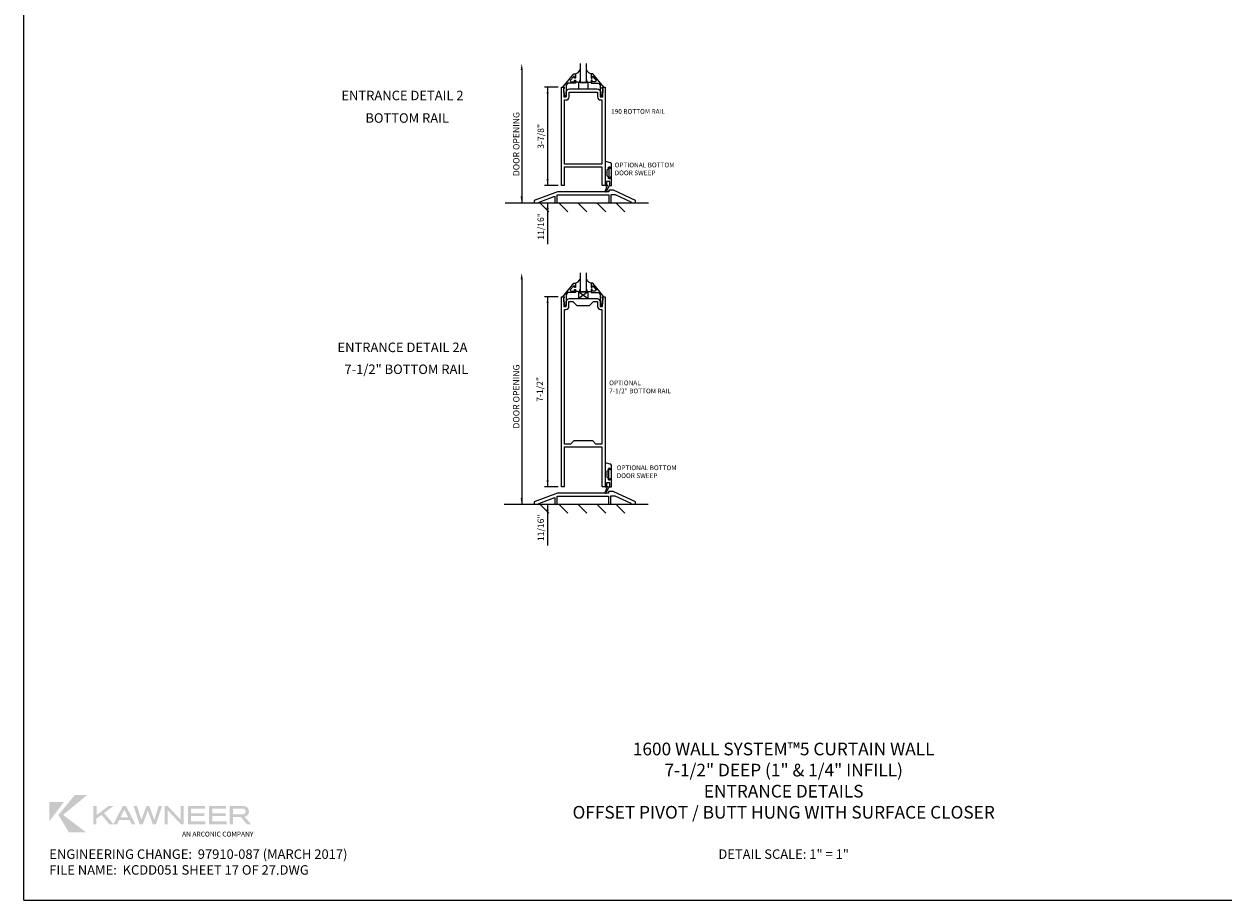
# Model space of a CAD drawing. Extents: x 0 to 108, y 0 to 69.
# Drawn here: x 0 to 47, y 0 to 35 of the extents above; entities that cross this region are included whole.
import ezdxf
from ezdxf.enums import TextEntityAlignment as Align

# ---------------------------------------------------------------- set-up
doc = ezdxf.new("R2010")
doc.units = 0
doc.header["$LTSCALE"] = 0.5
doc.header["$MEASUREMENT"] = 0
doc.layers.get('0').update_dxf_attribs({"linetype": 'CONTINUOUS'})
for name, color, linetype in [('Kawneer Logo-English', 7, 'CONTINUOUS'), ('PART_NUMBERS', 6, 'CONTINUOUS'), ('R-ANNO-DIMS', 3, 'CONTINUOUS'), ('R-SWTS-DET1', 1, 'CONTINUOUS'), ('R-SWTS-DET2', 4, 'CONTINUOUS'), ('R-SWTS-DET3', 5, 'CONTINUOUS'), ('TEXT', 3, 'CONTINUOUS')]:
    doc.layers.add(name, color=color, linetype=linetype)
doc.styles.get("Standard").update_dxf_attribs({"font": 'arial.ttf'})

# ---------------------------------------------------------------- blocks, each defined once
blk = doc.blocks.new('Kawneer Logo English')
at = {"layer": 'Kawneer Logo-English'}
for points in [[(0.2706, 0.0336), (0.2688, 0.035), (0.2633, 0.0391), (0.255, 0.0454), (0.2442, 0.0536), (0.2314, 0.0633), (0.2173, 0.0741), (0.202, 0.0857), (0.1863, 0.0976), (0.1706, 0.1096), (0.1553, 0.1211), (0.1411, 0.132), (0.1285, 0.1417), (0.1176, 0.15), (0.1094, 0.1563), (0.1041, 0.1604), (0.1023, 0.1619), (0.1044, 0.1637), (0.1101, 0.1683), (0.1189, 0.1757), (0.1304, 0.1851), (0.1439, 0.1963), (0.159, 0.2087), (0.1751, 0.2221), (0.1917, 0.2359), (0.2083, 0.2496), (0.2244, 0.2628), (0.2395, 0.2753), (0.253, 0.2864), (0.2644, 0.2959), (0.2731, 0.3031), (0.2788, 0.3078), (0.2808, 0.3095), (0.2799, 0.3095), (0.277, 0.3096), (0.2725, 0.3096), (0.2666, 0.3096), (0.2597, 0.3096), (0.252, 0.3096), (0.2438, 0.3096), (0.2352, 0.3096), (0.2267, 0.3096), (0.2184, 0.3095), (0.2106, 0.3095), (0.2037, 0.3095), (0.1979, 0.3095), (0.1933, 0.3095), (0.1904, 0.3095), (0.1894, 0.3095), (0.188, 0.3078), (0.1841, 0.303), (0.1781, 0.2958), (0.1702, 0.2862), (0.161, 0.2751), (0.1507, 0.2625), (0.1396, 0.2491), (0.1283, 0.2352), (0.1169, 0.2214), (0.1059, 0.208), (0.0955, 0.1955), (0.0863, 0.1843), (0.0785, 0.1748), (0.0724, 0.1675), (0.0686, 0.1627), (0.0672, 0.1612), (0.068, 0.1597), (0.0704, 0.1556), (0.0743, 0.1493), (0.0791, 0.1412), (0.0849, 0.1315), (0.0913, 0.1208), (0.0982, 0.1092), (0.1053, 0.0973), (0.1124, 0.0855), (0.1193, 0.0739), (0.1257, 0.0632), (0.1315, 0.0535), (0.1364, 0.0454), (0.1402, 0.0391), (0.1426, 0.035), (0.1435, 0.0336)], [(0.0002, 0.2564), (0, 0.1137), (0.0012, 0.1153), (0.0046, 0.1197), (0.0099, 0.1268), (0.0167, 0.136), (0.0248, 0.1468), (0.0339, 0.1588), (0.0435, 0.1717), (0.0535, 0.185), (0.0634, 0.1984), (0.073, 0.2112), (0.0821, 0.2234), (0.0902, 0.2342), (0.097, 0.2433), (0.1022, 0.2503), (0.1057, 0.2549), (0.1069, 0.2565)], [(0.8092, 0.2278), (0.7789, 0.1309), (0.7782, 0.1288), (0.7776, 0.127), (0.7771, 0.1253), (0.7767, 0.1238), (0.7764, 0.1249), (0.7761, 0.126), (0.7759, 0.1268), (0.7758, 0.1272), (0.7756, 0.128), (0.7751, 0.1292), (0.774, 0.1323), (0.7721, 0.1373), (0.7698, 0.1436), (0.7671, 0.1512), (0.764, 0.1596), (0.7606, 0.1686), (0.7573, 0.1779), (0.7539, 0.1872), (0.7506, 0.1962), (0.7475, 0.2046), (0.7448, 0.2122), (0.7424, 0.2185), (0.7406, 0.2235), (0.7395, 0.2266), (0.7391, 0.2278), (0.7191, 0.2278), (0.6843, 0.1336), (0.6832, 0.1306), (0.6824, 0.1282), (0.6817, 0.1261), (0.6812, 0.1241), (0.6809, 0.1251), (0.6805, 0.1262), (0.6802, 0.1273), (0.6799, 0.1287), (0.6795, 0.1298), (0.6785, 0.1329), (0.677, 0.1378), (0.675, 0.1442), (0.6726, 0.1516), (0.67, 0.16), (0.6672, 0.169), (0.6643, 0.1782), (0.6614, 0.1875), (0.6586, 0.1964), (0.656, 0.2047), (0.6536, 0.2123), (0.6516, 0.2186), (0.6501, 0.2235), (0.6491, 0.2266), (0.6488, 0.2278), (0.6238, 0.2278), (0.6676, 0.0927), (0.6923, 0.0927), (0.726, 0.1855), (0.727, 0.1883), (0.7278, 0.1906), (0.7285, 0.1928), (0.729, 0.1947), (0.7299, 0.1922), (0.7307, 0.1894), (0.7318, 0.1863), (0.7331, 0.1827), (0.7655, 0.0927), (0.7896, 0.0927), (0.8341, 0.2278), (0.8306, 0.2278)], [(0.9726, 0.2278), (0.9726, 0.1355), (0.973, 0.1265), (0.973, 0.1255), (0.9731, 0.1238), (0.9717, 0.1254), (0.9711, 0.1263), (0.9642, 0.1339), (0.8756, 0.2278), (0.853, 0.2278), (0.853, 0.0927), (0.8757, 0.0927), (0.8757, 0.1928), (0.8757, 0.1931), (0.8756, 0.194), (0.8755, 0.1953), (0.8754, 0.1968), (0.8756, 0.1965), (0.8757, 0.1963), (0.8765, 0.1955), (0.8782, 0.1936), (0.8798, 0.1918), (0.8805, 0.1909), (0.8816, 0.1898), (0.8845, 0.1867), (0.8892, 0.1819), (0.8952, 0.1756), (0.9021, 0.1681), (0.91, 0.1598), (0.9184, 0.151), (0.9272, 0.1418), (0.9358, 0.1326), (0.9442, 0.1237), (0.9521, 0.1154), (0.9591, 0.108), (0.965, 0.1017), (0.9696, 0.0969), (0.9726, 0.0938), (0.9736, 0.0927), (0.9952, 0.0927), (0.9952, 0.2278), (0.9927, 0.2278)], [(1.0494, 0.1526), (1.0512, 0.1526), (1.0549, 0.1526), (1.0602, 0.1526), (1.0668, 0.1526), (1.0744, 0.1526), (1.0827, 0.1526), (1.0915, 0.1526), (1.1006, 0.1526), (1.1095, 0.1526), (1.1182, 0.1526), (1.1262, 0.1526), (1.1334, 0.1526), (1.1396, 0.1526), (1.1442, 0.1526), (1.1472, 0.1526), (1.1482, 0.1526), (1.1482, 0.173), (1.1472, 0.173), (1.1442, 0.173), (1.1396, 0.173), (1.1335, 0.173), (1.1262, 0.173), (1.1182, 0.173), (1.1095, 0.173), (1.1006, 0.173), (1.0915, 0.173), (1.0827, 0.173), (1.0744, 0.173), (1.0668, 0.173), (1.0602, 0.173), (1.0549, 0.173), (1.0512, 0.173), (1.0494, 0.173), (1.0494, 0.1754), (1.0494, 0.1794), (1.0494, 0.1844), (1.0494, 0.1899), (1.0494, 0.1953), (1.0494, 0.2003), (1.0494, 0.2043), (1.0494, 0.2067), (1.0512, 0.2067), (1.055, 0.2067), (1.0605, 0.2067), (1.0672, 0.2067), (1.075, 0.2067), (1.0835, 0.2067), (1.0925, 0.2067), (1.1019, 0.2067), (1.1111, 0.2067), (1.12, 0.2067), (1.1283, 0.2067), (1.1356, 0.2067), (1.1419, 0.2067), (1.1466, 0.2067), (1.1497, 0.2067), (1.1508, 0.2067), (1.1508, 0.2278), (1.1483, 0.2278), (1.0259, 0.2278), (1.0259, 0.0927), (1.1556, 0.0927), (1.1556, 0.1137), (1.1545, 0.1137), (1.1512, 0.1137), (1.1462, 0.1137), (1.1397, 0.1137), (1.1319, 0.1137), (1.1232, 0.1137), (1.1139, 0.1137), (1.1043, 0.1137), (1.0945, 0.1137), (1.0851, 0.1137), (1.0761, 0.1137), (1.0679, 0.1137), (1.0609, 0.1137), (1.0552, 0.1137), (1.0513, 0.1137), (1.0494, 0.1137), (1.0494, 0.1164), (1.0494, 0.1209), (1.0494, 0.1267), (1.0494, 0.1331), (1.0494, 0.1395), (1.0494, 0.1453), (1.0494, 0.1499)], [(1.2056, 0.1526), (1.2075, 0.1526), (1.2112, 0.1526), (1.2165, 0.1526), (1.223, 0.1526), (1.2306, 0.1526), (1.239, 0.1526), (1.2478, 0.1526), (1.2568, 0.1526), (1.2658, 0.1526), (1.2744, 0.1526), (1.2826, 0.1526), (1.2897, 0.1526), (1.2958, 0.1526), (1.3005, 0.1526), (1.3035, 0.1526), (1.3045, 0.1526), (1.3045, 0.173), (1.3035, 0.173), (1.3005, 0.173), (1.2958, 0.173), (1.2897, 0.173), (1.2826, 0.173), (1.2744, 0.173), (1.2658, 0.173), (1.2568, 0.173), (1.2478, 0.173), (1.239, 0.173), (1.2306, 0.173), (1.223, 0.173), (1.2165, 0.173), (1.2112, 0.173), (1.2075, 0.173), (1.2056, 0.173), (1.2056, 0.1754), (1.2056, 0.1794), (1.2056, 0.1844), (1.2056, 0.1899), (1.2056, 0.1953), (1.2056, 0.2003), (1.2056, 0.2043), (1.2056, 0.2067), (1.2075, 0.2067), (1.2113, 0.2067), (1.2167, 0.2067), (1.2234, 0.2067), (1.2313, 0.2067), (1.2397, 0.2067), (1.2489, 0.2067), (1.2581, 0.2067), (1.2674, 0.2067), (1.2762, 0.2067), (1.2845, 0.2067), (1.2919, 0.2067), (1.2981, 0.2067), (1.3029, 0.2067), (1.306, 0.2067), (1.3071, 0.2067), (1.3071, 0.2278), (1.3046, 0.2278), (1.1822, 0.2278), (1.1822, 0.0927), (1.3119, 0.0927), (1.3119, 0.1137), (1.3107, 0.1137), (1.3075, 0.1137), (1.3024, 0.1137), (1.2959, 0.1137), (1.2882, 0.1137), (1.2795, 0.1137), (1.2702, 0.1137), (1.2605, 0.1137), (1.2508, 0.1137), (1.2413, 0.1137), (1.2324, 0.1137), (1.2242, 0.1137), (1.2172, 0.1137), (1.2115, 0.1137), (1.2076, 0.1137), (1.2056, 0.1137), (1.2056, 0.1164), (1.2056, 0.1209), (1.2056, 0.1267), (1.2056, 0.1331), (1.2056, 0.1395), (1.2056, 0.1453), (1.2056, 0.1499)]]:
    blk.add_hatch(color=256, dxfattribs=at).paths.add_polyline_path(points)
h = blk.add_hatch(color=256, dxfattribs=at)
h.paths.add_polyline_path([(0.527, 0.1446), (0.529, 0.1487), (0.5323, 0.1552), (0.5365, 0.1634), (0.541, 0.1723), (0.5453, 0.1808), (0.5491, 0.1882), (0.5516, 0.1932), (0.5526, 0.1952), (0.5528, 0.1958), (0.5534, 0.1971), (0.5542, 0.199), (0.555, 0.2013), (0.5555, 0.2001), (0.5561, 0.1989), (0.5567, 0.1975), (0.5575, 0.1959), (0.5583, 0.1943), (0.5606, 0.1896), (0.564, 0.1829), (0.568, 0.1749), (0.5724, 0.1662), (0.5766, 0.1578), (0.5803, 0.1503), (0.5831, 0.1446), (0.5791, 0.1446), (0.5725, 0.1446), (0.5642, 0.1446), (0.555, 0.1446), (0.5459, 0.1446), (0.5376, 0.1446), (0.5311, 0.1446)], flags=16)
h.paths.add_polyline_path([(0.5657, 0.2278), (0.5444, 0.2278), (0.4748, 0.0934), (0.473, 0.0956), (0.47, 0.0991), (0.4661, 0.1037), (0.4616, 0.1091), (0.4563, 0.1153), (0.4507, 0.122), (0.4448, 0.1291), (0.4387, 0.1362), (0.4327, 0.1433), (0.4269, 0.1502), (0.4215, 0.1567), (0.4165, 0.1626), (0.4123, 0.1675), (0.4089, 0.1715), (0.4065, 0.1744), (0.4053, 0.1758), (0.4067, 0.1769), (0.4094, 0.1789), (0.4132, 0.1817), (0.4179, 0.1852), (0.4232, 0.1891), (0.4291, 0.1935), (0.4353, 0.1982), (0.4416, 0.2029), (0.4479, 0.2076), (0.454, 0.2121), (0.4596, 0.2163), (0.4646, 0.22), (0.4689, 0.2232), (0.4721, 0.2256), (0.4743, 0.2272), (0.475, 0.2278), (0.4674, 0.2278), (0.4396, 0.2278), (0.4386, 0.227), (0.4359, 0.2251), (0.4318, 0.2221), (0.4264, 0.2181), (0.4201, 0.2133), (0.4129, 0.208), (0.4051, 0.2023), (0.397, 0.1963), (0.3889, 0.1904), (0.3809, 0.1845), (0.3733, 0.1788), (0.3663, 0.1737), (0.3602, 0.1691), (0.355, 0.1654), (0.3513, 0.1626), (0.3491, 0.161), (0.3491, 0.1631), (0.3491, 0.1663), (0.3491, 0.1703), (0.3491, 0.175), (0.3491, 0.1802), (0.3491, 0.1858), (0.3491, 0.1917), (0.3491, 0.1975), (0.3491, 0.2033), (0.3491, 0.2088), (0.3491, 0.214), (0.3491, 0.2185), (0.3491, 0.2223), (0.3491, 0.2252), (0.3491, 0.2271), (0.3491, 0.2278), (0.3258, 0.2278), (0.3258, 0.0927), (0.3487, 0.0927), (0.3487, 0.0944), (0.3487, 0.0988), (0.3487, 0.1052), (0.3487, 0.1126), (0.3487, 0.12), (0.3487, 0.1267), (0.3487, 0.1318), (0.3487, 0.1343), (0.3507, 0.1357), (0.3549, 0.1388), (0.3605, 0.1429), (0.3669, 0.1476), (0.3733, 0.1523), (0.3792, 0.1566), (0.3837, 0.1599), (0.3862, 0.1618), (0.3873, 0.1604), (0.3895, 0.1578), (0.3925, 0.1542), (0.3965, 0.1495), (0.4009, 0.1443), (0.4058, 0.1384), (0.4109, 0.1322), (0.4162, 0.126), (0.4216, 0.1196), (0.4266, 0.1137), (0.4313, 0.108), (0.4355, 0.1029), (0.4391, 0.0987), (0.4418, 0.0955), (0.4436, 0.0934), (0.4442, 0.0927), (0.4743, 0.0927), (0.4754, 0.0927), (0.5008, 0.0927), (0.5015, 0.094), (0.5032, 0.0973), (0.5055, 0.1021), (0.5083, 0.1077), (0.5111, 0.1135), (0.5137, 0.1186), (0.5157, 0.1226), (0.5167, 0.1248), (0.518, 0.1248), (0.5207, 0.1248), (0.5246, 0.1248), (0.5296, 0.1248), (0.5353, 0.1248), (0.5415, 0.1248), (0.5482, 0.1248), (0.5551, 0.1248), (0.562, 0.1248), (0.5688, 0.1248), (0.575, 0.1248), (0.5807, 0.1248), (0.5856, 0.1248), (0.5896, 0.1248), (0.5923, 0.1248), (0.5936, 0.1248), (0.5946, 0.1226), (0.5966, 0.1186), (0.5992, 0.1135), (0.602, 0.1077), (0.6048, 0.1021), (0.6071, 0.0973), (0.6088, 0.094), (0.6094, 0.0927), (0.6364, 0.0927), (0.5672, 0.2278)])
h = blk.add_hatch(color=256, dxfattribs=at)
h.paths.add_polyline_path([(1.3584, 0.1651), (1.3584, 0.168), (1.3584, 0.1729), (1.3584, 0.1792), (1.3584, 0.1862), (1.3584, 0.1931), (1.3584, 0.1995), (1.3584, 0.2044), (1.3584, 0.2072), (1.3599, 0.2072), (1.3627, 0.2072), (1.3664, 0.2072), (1.3711, 0.2072), (1.3764, 0.2072), (1.3823, 0.2072), (1.3883, 0.2072), (1.3946, 0.2072), (1.4008, 0.2072), (1.4067, 0.2072), (1.4123, 0.2072), (1.4173, 0.2072), (1.4214, 0.2072), (1.4245, 0.2072), (1.4266, 0.2072), (1.4273, 0.2072), (1.431, 0.2071), (1.4343, 0.2069), (1.4359, 0.2067), (1.4374, 0.2064), (1.4389, 0.2061), (1.4404, 0.2056), (1.4417, 0.2051), (1.443, 0.2045), (1.4442, 0.2037), (1.4454, 0.2029), (1.4466, 0.2018), (1.4476, 0.2007), (1.4486, 0.1993), (1.4495, 0.1978), (1.4504, 0.1961), (1.4511, 0.1945), (1.4516, 0.193), (1.452, 0.1914), (1.4522, 0.19), (1.4524, 0.1887), (1.4524, 0.1875), (1.4525, 0.1863), (1.4524, 0.1845), (1.4522, 0.1828), (1.4519, 0.181), (1.4514, 0.1794), (1.4508, 0.1779), (1.4501, 0.1765), (1.4493, 0.1751), (1.4483, 0.1737), (1.447, 0.1723), (1.4457, 0.1711), (1.4443, 0.17), (1.4428, 0.169), (1.4412, 0.1682), (1.4396, 0.1675), (1.4379, 0.1669), (1.4361, 0.1665), (1.4342, 0.166), (1.4324, 0.1657), (1.4304, 0.1655), (1.4285, 0.1654), (1.4244, 0.1652), (1.4202, 0.1651), (1.4177, 0.1651), (1.4111, 0.1651), (1.4018, 0.1651), (1.391, 0.1651), (1.38, 0.1651), (1.37, 0.1651), (1.3623, 0.1651)], flags=16)
h.paths.add_polyline_path([(1.4438, 0.1486), (1.4469, 0.1492), (1.4495, 0.1499), (1.4519, 0.1506), (1.454, 0.1515), (1.4559, 0.1522), (1.4576, 0.153), (1.4591, 0.154), (1.4606, 0.1549), (1.4621, 0.1558), (1.4634, 0.1569), (1.4647, 0.158), (1.4659, 0.1591), (1.467, 0.1602), (1.468, 0.1613), (1.4689, 0.1626), (1.4699, 0.1637), (1.4706, 0.1649), (1.4715, 0.1662), (1.4721, 0.1674), (1.4728, 0.1686), (1.4733, 0.1699), (1.4738, 0.1711), (1.4743, 0.1724), (1.4747, 0.1737), (1.4754, 0.1761), (1.4758, 0.1785), (1.4762, 0.1808), (1.4765, 0.1831), (1.4766, 0.1851), (1.4767, 0.1871), (1.4766, 0.1889), (1.4765, 0.1906), (1.4764, 0.1924), (1.4761, 0.1941), (1.4758, 0.1958), (1.4756, 0.1974), (1.4751, 0.199), (1.4746, 0.2006), (1.4742, 0.2021), (1.4735, 0.2036), (1.473, 0.2051), (1.4722, 0.2065), (1.4715, 0.2079), (1.4706, 0.2092), (1.4698, 0.2105), (1.4689, 0.2118), (1.4679, 0.213), (1.4669, 0.2141), (1.4658, 0.2154), (1.4647, 0.2164), (1.4635, 0.2174), (1.4622, 0.2184), (1.461, 0.2194), (1.4596, 0.2203), (1.4583, 0.2211), (1.4568, 0.222), (1.4554, 0.2227), (1.4538, 0.2234), (1.4523, 0.224), (1.4507, 0.2246), (1.4491, 0.2251), (1.4473, 0.2256), (1.4452, 0.2262), (1.4433, 0.2265), (1.4411, 0.2269), (1.4389, 0.2272), (1.4364, 0.2274), (1.4335, 0.2276), (1.43, 0.2277), (1.4261, 0.2278), (1.426, 0.2278), (1.3349, 0.2278), (1.3349, 0.0927), (1.3586, 0.0927), (1.3586, 0.0947), (1.3586, 0.1001), (1.3586, 0.108), (1.3586, 0.117), (1.3586, 0.1263), (1.3586, 0.1348), (1.3586, 0.1413), (1.3586, 0.1448), (1.3623, 0.1448), (1.3694, 0.1448), (1.3787, 0.1448), (1.389, 0.1448), (1.3993, 0.1448), (1.4082, 0.1448), (1.4147, 0.1448), (1.4177, 0.1448), (1.4201, 0.142), (1.4252, 0.136), (1.4323, 0.1276), (1.4403, 0.1181), (1.4482, 0.1087), (1.455, 0.1006), (1.4599, 0.0948), (1.4618, 0.0927), (1.4925, 0.0927), (1.4907, 0.0948), (1.4856, 0.1005), (1.4785, 0.1088), (1.4701, 0.1183), (1.4615, 0.1282), (1.4536, 0.1373), (1.4474, 0.1445)])
at = {"layer": 'Kawneer Logo-English', "insert": (1.5101, 0.0373), "char_height": 0.036, "attachment_point": 3}
blk.add_mtext_dynamic_manual_height_columns('{\\fArial TUR|b0|i0|c0|p34;\\T1.05;AN ARCONIC COMPANY}', width=0.61259, gutter_width=1, heights=[0], dxfattribs=at)

msp = doc.modelspace()

# ---------------------------------------------------------------- linework, layer by layer
for q in [(0, 69.206936), (108.40397, 0)]:
    msp.add_line((0, 0), q)
at = {"layer": 'R-ANNO-DIMS', "linetype": 'ByBlock'}
for p, q in [((19.655214, 32.789394), (19.655214, 27.539394)), ((19.655214, 32.789394), (19.655214, 32.539394)), ((21.100044, 32.101894), (20.552892, 32.101894)), ((20.677892, 32.101894), (20.677892, 28.226894)), ((21.100044, 28.226894), (20.552892, 28.226894)), ((20.677892, 27.539394), (20.677892, 25.905642)), ((19.655214, 24.519722), (19.655214, 24.269722)), ((19.655214, 24.519722), (19.655214, 15.635634)), ((21.100044, 23.832222), (20.552892, 23.832222)), ((20.677892, 23.832222), (20.677892, 16.323134)), ((21.100044, 16.323134), (20.552892, 16.323134)), ((20.677892, 15.635634), (20.677892, 14.001882))]:
    msp.add_line(p, q, dxfattribs=at)
for points in [[(19.613548, 32.789394), (19.696881, 32.789394), (19.655214, 33.039394)], [(19.613548, 32.789394), (19.696881, 32.789394), (19.655214, 33.039394)], [(20.636225, 31.851894), (20.719558, 31.851894), (20.677892, 32.101894)], [(20.636225, 28.476894), (20.719558, 28.476894), (20.677892, 28.226894)], [(19.613548, 27.789394), (19.696881, 27.789394), (19.655214, 27.539394)], [(20.636225, 27.289394), (20.719558, 27.289394), (20.677892, 27.539394)], [(19.613548, 24.519722), (19.696881, 24.519722), (19.655214, 24.769722)], [(19.613548, 24.519722), (19.696881, 24.519722), (19.655214, 24.769722)], [(20.636225, 23.582222), (20.719558, 23.582222), (20.677892, 23.832222)], [(20.636225, 16.573134), (20.719558, 16.573134), (20.677892, 16.323134)], [(19.613548, 15.885634), (19.696881, 15.885634), (19.655214, 15.635634)], [(20.636225, 15.385634), (20.719558, 15.385634), (20.677892, 15.635634)]]:
    msp.add_solid(points, dxfattribs=at)
at = {"layer": 'R-SWTS-DET1'}
for points in [[(21.314044, 32.017894), (21.314044, 32.037894), (21.337044, 32.037894), (21.337044, 32.101894), (21.276923, 32.101894), (21.716544, 32.631894), (21.774544, 32.631894), (21.774544, 32.462894), (21.734544, 32.462894), (21.734544, 32.535154), (21.711083, 32.535154), (21.57457, 32.372463), (21.599083, 32.319894), (21.734544, 32.319894), (21.734544, 32.378894), (21.774544, 32.378894), (21.774544, 32.260894), (21.480952, 32.260894), (21.415044, 32.182349), (21.415044, 31.745894), (21.363044, 31.745894)], [(22.837044, 32.037894), (22.837044, 32.101894), (22.897165, 32.101894), (22.457544, 32.631894), (22.399544, 32.631894), (22.399544, 32.462894), (22.439544, 32.462894), (22.439544, 32.535154), (22.463005, 32.535154), (22.599519, 32.372463), (22.575006, 32.319894), (22.439544, 32.319894), (22.439544, 32.378894), (22.399544, 32.378894), (22.399544, 32.260894), (22.693137, 32.260894), (22.759044, 32.182349), (22.759044, 31.745894), (22.811044, 31.745894), (22.860044, 32.017894), (22.860044, 32.037894)], [(20.151689, 27.541527), (20.339189, 27.541527), (20.339189, 27.571787), (20.964189, 27.804838), (20.964189, 27.541527), (21.057937, 27.541527), (21.057937, 27.854027), (23.089189, 27.854027), (23.089189, 27.541527), (23.182937, 27.541527), (23.182937, 27.873795), (23.341126, 27.873795), (23.964189, 27.584515), (23.964189, 27.541527), (24.151689, 27.541527), (24.151689, 27.635279), (23.276689, 28.041527), (23.089189, 28.041527), (23.089189, 27.979027), (21.073563, 27.979027), (20.151689, 27.635279)], [(21.276923, 23.832222), (21.716544, 24.362222), (21.774544, 24.362222), (21.774544, 24.193222), (21.734544, 24.193222), (21.734544, 24.265482), (21.711083, 24.265482), (21.57457, 24.102792), (21.599083, 24.050222), (21.734544, 24.050222), (21.734544, 24.109222), (21.774544, 24.109222), (21.774544, 23.991222), (21.480952, 23.991222), (21.415044, 23.912677), (21.415044, 23.476222), (21.363044, 23.476222), (21.314044, 23.748222), (21.314044, 23.768222), (21.337044, 23.768222), (21.337044, 23.832222)], [(22.897165, 23.832222), (22.457544, 24.362222), (22.399544, 24.362222), (22.399544, 24.193222), (22.439544, 24.193222), (22.439544, 24.265482), (22.463005, 24.265482), (22.599519, 24.102792), (22.575006, 24.050222), (22.439544, 24.050222), (22.439544, 24.109222), (22.399544, 24.109222), (22.399544, 23.991222), (22.693137, 23.991222), (22.759044, 23.912677), (22.759044, 23.476222), (22.811044, 23.476222), (22.860044, 23.748222), (22.860044, 23.768222), (22.837044, 23.768222), (22.837044, 23.832222)], [(20.147959, 15.637767), (20.335459, 15.637767), (20.335459, 15.668027), (20.960459, 15.901078), (20.960459, 15.637767), (21.054207, 15.637767), (21.054207, 15.950267), (23.085459, 15.950267), (23.085459, 15.637767), (23.179207, 15.637767), (23.179207, 15.970035), (23.337396, 15.970035), (23.960459, 15.680755), (23.960459, 15.637767), (24.147959, 15.637767), (24.147959, 15.731519), (23.272959, 16.137767), (23.085459, 16.137767), (23.085459, 16.075267), (21.069833, 16.075267), (20.147959, 15.731519)]]:
    msp.add_lwpolyline(points, close=True, dxfattribs=at)
for points in [[(22.837044, 32.101894), (22.949044, 32.101894), (22.949044, 28.226894), (22.837044, 28.226894), (22.837044, 28.945644), (21.337044, 28.945644), (21.337044, 28.226894), (21.225044, 28.226894), (21.225044, 32.101894), (21.337044, 32.101894), (21.337044, 32.051894), (21.305044, 32.051894), (21.321294, 31.727894), (21.415044, 31.727894), (21.415044, 31.914394, -0.414213562), (21.540044, 32.039394), (22.634044, 32.039394, -0.414213562), (22.759044, 31.914394), (22.759044, 31.727894), (22.852794, 31.727894), (22.869044, 32.051894), (22.837044, 32.051894)], [(21.350044, 29.070644), (21.350044, 31.602894), (21.399044, 31.602894, 0.414213562), (21.524044, 31.727894), (21.524044, 31.914394), (22.650044, 31.914394), (22.650044, 31.727894, 0.414213562), (22.775044, 31.602894), (22.824044, 31.602894), (22.824044, 29.070644), (21.350044, 29.070644)], [(21.411314, 23.636134, -0.381829512), (21.536314, 23.761134), (22.630314, 23.761134, -0.367835598), (22.755314, 23.636134), (22.755314, 23.449134), (22.849314, 23.449134), (22.865314, 23.773134), (22.833314, 23.773134), (22.833314, 23.823134), (22.945314, 23.823134), (22.945314, 16.323134), (22.833314, 16.323134), (22.833314, 17.885134), (21.333314, 17.885134), (21.333314, 16.323134), (21.221314, 16.323134), (21.221314, 23.823134), (21.333314, 23.823134), (21.333314, 23.773134), (21.301314, 23.773134), (21.317314, 23.449134), (21.411314, 23.449134)], [(21.677314, 23.636134), (21.833314, 23.480134), (22.333314, 23.480134), (22.489314, 23.636134), (22.646314, 23.636134), (22.646314, 23.449134, 0.414213562), (22.771314, 23.324134), (22.820314, 23.324134), (22.820314, 18.010134), (22.583314, 18.010134), (22.458314, 18.135134), (21.708314, 18.135134), (21.583314, 18.010134), (21.346314, 18.010134), (21.346314, 23.324134), (21.395314, 23.324134, 0.414213562), (21.520314, 23.449134), (21.520314, 23.636134)]]:
    msp.add_lwpolyline(points, format="xyb", close=True, dxfattribs=at)
at = {"layer": 'R-SWTS-DET2'}
for p, q in [((21.872994, 32.305331), (21.774544, 32.305331)), ((22.301095, 32.305331), (22.399544, 32.305331)), ((21.872994, 24.035659), (21.774544, 24.035659)), ((21.905799, 24.020481), (22.281111, 23.766081)), ((22.26817, 24.020481), (21.905799, 23.766081)), ((21.962044, 24.019722), (22.212044, 24.019722)), ((22.301095, 24.035659), (22.399544, 24.035659))]:
    msp.add_line(p, q, dxfattribs=at)
for points in [[(22.274544, 32.039394), (22.274544, 32.289394), (21.899544, 32.289394), (21.899544, 32.039394)], [(23.119044, 28.226894), (23.199044, 28.226894), (23.199044, 28.546894), (23.150044, 28.546894), (23.150044, 28.501894), (23.085044, 28.501894), (23.085044, 28.548894), (23.035044, 28.609894), (23.035044, 28.840894), (23.085044, 28.901894), (23.085044, 28.948894), (23.150044, 28.948894), (23.150044, 28.903894), (23.199044, 28.903894), (23.199044, 29.063894), (23.196044, 29.083894), (23.186044, 29.100894), (23.172044, 29.114894), (23.153044, 29.123894), (22.949044, 29.178894), (22.949044, 28.226894), (23.029044, 28.226894), (22.948044, 28.017894), (22.946044, 28.006894), (22.953044, 27.987894), (22.968044, 27.978894), (22.986044, 27.979894), (23.000044, 27.993894), (23.119044, 28.226894), (23.119044, 28.248894), (23.139044, 28.248894), (23.139044, 28.383894), (23.009044, 28.383894), (23.009044, 28.248894), (23.029044, 28.248894), (23.029044, 28.226894)], [(22.274544, 23.769722), (22.274544, 24.019722), (21.899544, 24.019722), (21.899544, 23.769722)], [(23.115314, 16.323134), (23.195314, 16.323134), (23.195314, 16.643134), (23.146314, 16.643134), (23.146314, 16.598134), (23.081314, 16.598134), (23.081314, 16.645134), (23.031314, 16.706134), (23.031314, 16.937134), (23.081314, 16.998134), (23.081314, 17.045134), (23.146314, 17.045134), (23.146314, 17.000134), (23.195314, 17.000134), (23.195314, 17.160134), (23.192314, 17.180134), (23.182314, 17.197134), (23.168314, 17.211134), (23.149314, 17.220134), (22.945314, 17.275134), (22.945314, 16.323134), (23.025314, 16.323134), (22.944314, 16.114134), (22.942314, 16.103134), (22.949314, 16.084134), (22.964314, 16.075134), (22.982314, 16.076134), (22.996314, 16.090134), (23.115314, 16.323134), (23.115314, 16.345134), (23.135314, 16.345134), (23.135314, 16.480134), (23.005314, 16.480134), (23.005314, 16.345134), (23.025314, 16.345134), (23.025314, 16.323134)]]:
    msp.add_lwpolyline(points, dxfattribs=at)
for points in [[(23.199044, 28.549894), (23.199044, 28.900894), (23.146044, 28.900894), (23.146044, 28.946894), (23.090044, 28.946894), (23.090044, 28.503894), (23.146044, 28.503894), (23.146044, 28.549894)], [(23.195314, 16.646134), (23.195314, 16.997134), (23.142314, 16.997134), (23.142314, 17.043134), (23.086314, 17.043134), (23.086314, 16.600134), (23.142314, 16.600134), (23.142314, 16.646134)]]:
    msp.add_lwpolyline(points, close=True, dxfattribs=at)
for centre, radius, start, end in [((21.683607, 32.922294), 0.30526, 287.3296553, 335.8014888), ((22.490482, 32.922294), 0.30526, 204.1985112, 252.6703447), ((21.872994, 32.394381), 0.08905, 269.99997, 0), ((22.301095, 32.394381), 0.08905, 180, 270.00003), ((21.683607, 24.652623), 0.30526, 287.3296553, 335.8014888), ((22.490482, 24.652623), 0.30526, 204.1985112, 252.6703447), ((21.872994, 24.124709), 0.08905, 269.99997, 0), ((22.301095, 24.124709), 0.08905, 180, 270.00003)]:
    msp.add_arc(centre, radius, start, end, dxfattribs=at)
at = {"layer": 'R-SWTS-DET3'}
for p, q in [((21.962044, 33.039394), (21.962044, 32.289394)), ((22.212044, 32.289394), (22.212044, 33.039394)), ((21.962044, 32.289394), (22.212044, 32.289394)), ((19.005598, 27.539394), (24.656231, 27.539394)), ((20.373542, 27.539394), (20.727095, 27.185841)), ((21.123542, 27.539394), (21.477095, 27.185841)), ((21.873542, 27.539394), (22.227095, 27.185841)), ((22.623542, 27.539394), (22.977095, 27.185841)), ((23.373542, 27.539394), (23.727095, 27.185841)), ((21.962044, 24.769722), (21.962044, 24.019722)), ((22.212044, 24.019722), (22.212044, 24.769722)), ((18.957239, 15.635634), (24.6525, 15.635634)), ((20.369811, 15.635634), (20.723365, 15.282081)), ((21.119811, 15.635634), (21.473365, 15.282081)), ((21.869811, 15.635634), (22.223365, 15.282081)), ((22.619811, 15.635634), (22.973365, 15.282081)), ((23.369811, 15.635634), (23.723365, 15.282081))]:
    msp.add_line(p, q, dxfattribs=at)

# ---------------------------------------------------------------- block references
at = {"xscale": 5.337000000000001, "yscale": 5.337000000000001, "zscale": 5.337000000000001}
msp.add_blockref('Kawneer Logo English', (1, 2.5), dxfattribs=at)

# ---------------------------------------------------------------- texts
at = {"color": 2, "linetype": 'Continuous'}
for s, p in [('ENTRANCE DETAIL 2', (14.946966, 31.592436)), ('ENTRANCE DETAIL 2A', (14.946966, 21.642768))]:
    msp.add_text(s, height=0.375, dxfattribs=at).set_placement(p, align=Align.CENTER)
at = {"color": 7, "linetype": 'Continuous'}
for s, p in [('BOTTOM RAIL', (15.132224, 30.70152)), ('7-1/2" BOTTOM RAIL', (15.099402, 20.777791))]:
    msp.add_text(s, height=0.375, dxfattribs=at).set_placement(p, align=Align.CENTER)
at = {"layer": 'PART_NUMBERS'}
for s, p in [('190 BOTTOM RAIL', (23.184744, 31.055446)), ('OPTIONAL BOTTOM', (23.326065, 28.940471)), ('DOOR SWEEP', (23.326065, 28.628804)), ('OPTIONAL', (23.108212, 20.332949)), ('7-1/2" BOTTOM RAIL', (23.108212, 20.013756)), ('OPTIONAL BOTTOM', (23.407728, 16.979551)), ('DOOR SWEEP', (23.407728, 16.667884))]:
    msp.add_text(s, height=0.187, dxfattribs=at).set_placement(p)
at = {"layer": 'R-ANNO-DIMS', "linetype": 'ByBlock'}
for p in [(19.441258, 28.591765), (19.441258, 18.620959)]:
    msp.add_text('DOOR OPENING', height=0.25, rotation=90, dxfattribs=at).set_placement(p, align=Align.MIDDLE_LEFT)
at = {"layer": 'R-ANNO-DIMS', "linetype": 'ByBlock', "char_height": 0.25, "attachment_point": 5, "rotation": 90}
for s, insert in [('3-7/8"', (20.438144, 30.164394)), ('11/16"', (20.438144, 26.606337)), ('7-1/2"', (20.402044, 20.169256)), ('11/16"', (20.438144, 14.702577))]:
    msp.add_mtext(s, dxfattribs=dict(at, insert=insert))
at = {"layer": 'TEXT'}
for s, insert, char_height, width, attachment_point in [('1600 WALL SYSTEM™5 CURTAIN WALL \\P7-1/2" DEEP (1" & 1/4" INFILL)\\PENTRANCE DETAILS\\POFFSET PIVOT / BUTT HUNG WITH SURFACE CLOSER', (30, 3.058922), 0.5, 20.21598631, 8), ('DETAIL SCALE: 1" = 1"', (30, 2), 0.375, 5.51952422, 2)]:
    msp.add_mtext(s, dxfattribs=dict(at, insert=insert, char_height=char_height, width=width, attachment_point=attachment_point))
at = {"layer": 'TEXT', "insert": (1, 2), "char_height": 0.375, "attachment_point": 1}
msp.add_mtext_dynamic_manual_height_columns('ENGINEERING CHANGE:  97910-087 (MARCH 2017)\\PFILE NAME:  KCDD051 SHEET 17 OF 27.DWG', width=14.22387531, gutter_width=1.25, heights=[0], dxfattribs=at)

doc.saveas('drawing.dxf')
